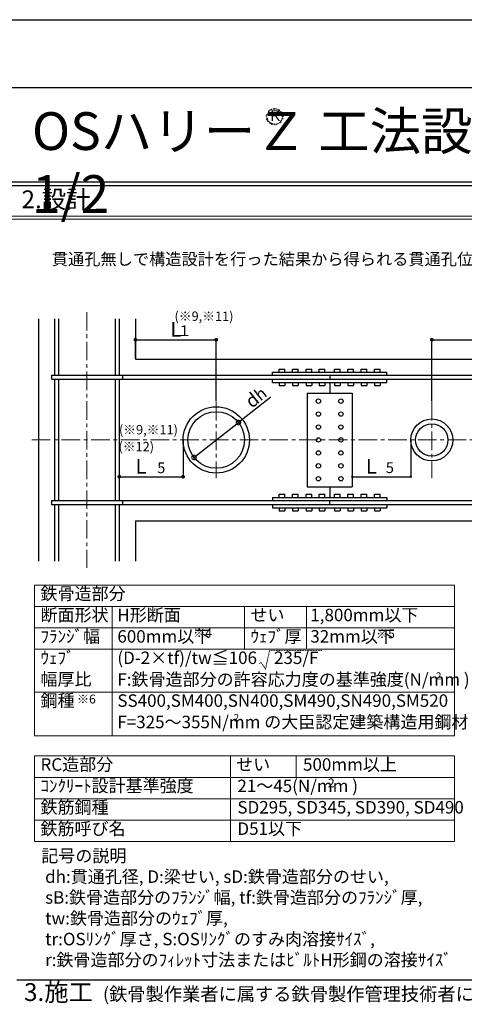
# Model space of a CAD drawing. Units: inches. Extents: x 15387 to 30475, y 5334 to 10668.
# Drawn here: x 17581 to 19078, y 7355 to 10668 of the extents above; entities that cross this region are included whole.
import ezdxf
from ezdxf.enums import TextEntityAlignment as Align

# ---------------------------------------------------------------- set-up
doc = ezdxf.new("R2010")
doc.units = ezdxf.units.IN
doc.header["$MEASUREMENT"] = 0
doc.linetypes.add('CENTER', pattern=[2, 1.25, -0.25, 0.25, -0.25])
doc.linetypes.add('DOT', pattern=[0.25, 0, -0.25])
for name, color, linetype in [('HYOU', 5, 'Continuous'), ('MOJI', 3, 'DOT'), ('MOJI @ 1', 3, 'DOT'), ('SUNPOU', 251, 'Continuous'), ('waku', 253, 'Continuous')]:
    doc.layers.add(name, color=color, linetype=linetype)
doc.styles.add('スタイル1', font='txt')
doc.styles.add('Ｐ明朝', font='txt')
doc.dimstyles.new('1-10', dxfattribs={"dimscale": 10, "dimtxt": 2, "dimasz": 3, "dimexe": 0, "dimexo": 5, "dimgap": 1, "dimtad": 1, "dimdec": 0, "dimdsep": 46, "dimtxsty": 'Ｐ明朝', "dimblk": 'DOTSMALL', "dimcen": 0, "dimadec": 0, "dimazin": 0, "dimtfac": 1, "dimtdec": 0, "dimtmove": 0, "dimatfit": 3, "dimldrblk": 'OPEN', "dimfxl": 1, "dimtolj": 1, "dimtzin": 0, "dimarcsym": 0})

# ---------------------------------------------------------------- blocks, each defined once
blk = doc.blocks.new('_DotSmall')
at = {"color": 0, "linetype": 'ByBlock', "const_width": 0.5}
blk.add_lwpolyline([(-0.0625, 0, 1), (0.0625, 0, 1)], format="xyb", close=True, dxfattribs=at)
blk = doc.blocks.new('*D11')
at = {"layer": 'DEFPOINTS', "color": 0, "transparency": 16777216}
for p in [(18242.6, 9591.3), (17970.6, 9526), (18242.6, 9382)]:
    blk.add_point(p, dxfattribs=at)
at = {"layer": 'SUNPOU', "color": 0, "lineweight": -2, "transparency": 16777216}
for p, q in [((17970.6, 9528), (17970.6, 9591.3)), ((17970.6, 9591.3), (18242.6, 9591.3)), ((18242.6, 9384), (18242.6, 9591.3))]:
    blk.add_line(p, q, dxfattribs=at)
at = {"layer": 'SUNPOU', "color": 0, "lineweight": -2, "transparency": 16777216, "xscale": 20, "yscale": 20, "zscale": 20, "rotation": 180}
blk.add_blockref('_DotSmall', (17970.6, 9591.3), dxfattribs=at)
at = {"layer": 'SUNPOU', "color": 0, "lineweight": -2, "transparency": 16777216, "xscale": 20, "yscale": 20, "zscale": 20}
blk.add_blockref('_DotSmall', (18242.6, 9591.3), dxfattribs=at)
at = {"layer": 'SUNPOU', "color": 0, "lineweight": 9, "transparency": 16777216, "insert": (18106.6, 9626.3), "char_height": 50, "attachment_point": 5, "style": 'スタイル1'}
blk.add_mtext('\\A1;L', dxfattribs=at)
blk = doc.blocks.new('_OPEN')
at = {"color": 0, "linetype": 'ByBlock'}
for p, q in [((-1, 0.17), (0, 0)), ((0, 0), (-1, -0.17)), ((0, 0), (-1, 0))]:
    blk.add_line(p, q, dxfattribs=at)
blk = doc.blocks.new('*D12')
at = {"layer": 'DEFPOINTS', "color": 0, "transparency": 16777216}
for p in [(17916.2, 9254), (18131.1, 9254), (18131.1, 9130.2)]:
    blk.add_point(p, dxfattribs=at)
at = {"layer": 'SUNPOU', "color": 0, "lineweight": -2, "transparency": 16777216}
for p, q in [((17916.2, 9252), (17916.2, 9130.2)), ((18131.1, 9252), (18131.1, 9130.2)), ((17916.2, 9130.2), (18131.1, 9130.2))]:
    blk.add_line(p, q, dxfattribs=at)
at = {"layer": 'SUNPOU', "color": 0, "lineweight": -2, "transparency": 16777216, "xscale": 20, "yscale": 20, "zscale": 20, "rotation": 180}
blk.add_blockref('_DotSmall', (17916.2, 9130.2), dxfattribs=at)
at = {"layer": 'SUNPOU', "color": 0, "lineweight": -2, "transparency": 16777216, "xscale": 20, "yscale": 20, "zscale": 20}
blk.add_blockref('_DotSmall', (18131.1, 9130.2), dxfattribs=at)
at = {"layer": 'SUNPOU', "color": 0, "lineweight": 9, "transparency": 16777216, "insert": (18023.7, 9165.4), "char_height": 50, "attachment_point": 5, "style": 'スタイル1'}
blk.add_mtext('\\A1;L\u3000', dxfattribs=at)
blk = doc.blocks.new('*D4')
at = {"layer": 'DEFPOINTS', "color": 0, "transparency": 16777216}
for p in [(19268.2, 9591.3), (18968.3, 9382), (19268.2, 9382)]:
    blk.add_point(p, dxfattribs=at)
at = {"layer": 'SUNPOU', "color": 0, "lineweight": -2, "transparency": 16777216}
for p, q in [((18968.3, 9384), (18968.3, 9591.3)), ((18968.3, 9591.3), (19268.2, 9591.3)), ((19268.2, 9384), (19268.2, 9591.3))]:
    blk.add_line(p, q, dxfattribs=at)
at = {"layer": 'SUNPOU', "color": 0, "lineweight": -2, "transparency": 16777216, "xscale": 20, "yscale": 20, "zscale": 20, "rotation": 180}
blk.add_blockref('_DotSmall', (18968.3, 9591.3), dxfattribs=at)
at = {"layer": 'SUNPOU', "color": 0, "lineweight": -2, "transparency": 16777216, "xscale": 20, "yscale": 20, "zscale": 20}
blk.add_blockref('_DotSmall', (19268.2, 9591.3), dxfattribs=at)
at = {"layer": 'SUNPOU', "color": 0, "lineweight": 9, "transparency": 16777216, "insert": (19118.3, 9626.3), "char_height": 50, "attachment_point": 5, "style": 'スタイル1'}
blk.add_mtext('\\A1;L', dxfattribs=at)
blk = doc.blocks.new('*D5')
at = {"layer": 'DEFPOINTS', "color": 0, "transparency": 16777216}
for p in [(18700.7, 9254), (18897.6, 9254), (18897.6, 9130.2)]:
    blk.add_point(p, dxfattribs=at)
at = {"layer": 'SUNPOU', "color": 0, "lineweight": -2, "transparency": 16777216}
for p, q in [((18700.7, 9252), (18700.7, 9130.2)), ((18897.6, 9252), (18897.6, 9130.2)), ((18700.7, 9130.2), (18897.6, 9130.2))]:
    blk.add_line(p, q, dxfattribs=at)
at = {"layer": 'SUNPOU', "color": 0, "lineweight": -2, "transparency": 16777216, "xscale": 7, "yscale": 7, "zscale": 7, "rotation": 180}
blk.add_blockref('_DotSmall', (18700.7, 9130.2), dxfattribs=at)
at = {"layer": 'SUNPOU', "color": 0, "lineweight": -2, "transparency": 16777216, "xscale": 7, "yscale": 7, "zscale": 7}
blk.add_blockref('_DotSmall', (18897.6, 9130.2), dxfattribs=at)
at = {"layer": 'SUNPOU', "color": 0, "lineweight": 5, "transparency": 16777216, "insert": (18799.2, 9165.4), "char_height": 50, "attachment_point": 5, "style": 'スタイル1'}
blk.add_mtext('\\A1;L\u3000', dxfattribs=at)
blk = doc.blocks.new('*D14')
at = {"layer": 'DEFPOINTS', "color": 0, "transparency": 16777216}
for p in [(18317.6, 9312.7), (18167.7, 9195.2)]:
    blk.add_point(p, dxfattribs=at)
at = {"layer": 'SUNPOU', "color": 0, "lineweight": -2, "transparency": 16777216}
for p in [(18426.1, 9397.8), (18167.7, 9195.2)]:
    blk.add_line(p, (18317.6, 9312.7), dxfattribs=at)
at = {"layer": 'SUNPOU', "color": 0, "lineweight": -2, "transparency": 16777216, "xscale": 30, "yscale": 30, "zscale": 30}
for p, rotation in [((18317.6, 9312.7), 218.0907145208666), ((18167.7, 9195.2), 38.09071452086661)]:
    blk.add_blockref('_DotSmall', p, dxfattribs=dict(at, rotation=rotation))
at = {"layer": 'SUNPOU', "color": 0, "lineweight": 9, "transparency": 16777216, "insert": (18391.9, 9409.1), "char_height": 40, "attachment_point": 5, "rotation": 38.0907, "style": 'スタイル1'}
blk.add_mtext('\\A1;h', dxfattribs=at)

msp = doc.modelspace()

# ---------------------------------------------------------------- hatches: boundary and pattern name
at = {"layer": 'SUNPOU'}
h = msp.add_hatch(dxfattribs=at)
h.set_pattern_fill('ANGLE', color=0, scale=1.3)
h.set_pattern_definition([(0, (166.266, 3438.888), (0, 9.0805), [6.604, -2.4765]), (90, (166.266, 3438.888), (-9.0805, 6e-16), [6.604, -2.4765])])
h.paths.add_polyline_path([(17970.616, 9593.829, 0.41421356), (17968.057, 9591.27), (17970.616, 9591.27)])
h.paths.add_polyline_path([(17970.616, 9593.829), (17970.616, 9591.27), (17973.175, 9591.27, 0.41421356)])
h.paths.add_polyline_path([(17973.175, 9591.27), (17970.616, 9591.27), (17970.616, 9588.711, 0.41421356)])
h.paths.add_polyline_path([(17970.616, 9591.27), (17968.057, 9591.27, 0.41421356), (17970.616, 9588.711)])
h = msp.add_hatch(color=0, dxfattribs=at)
h.dxf.hatch_style = 1
h.paths.add_polyline_path([(17970.616, 9593.829, 0.41421356), (17968.057, 9591.27), (17970.616, 9591.27)])
h.paths.add_polyline_path([(17970.616, 9591.27), (17968.057, 9591.27, 0.41421356), (17970.616, 9588.711)])
h.paths.add_polyline_path([(17973.175, 9591.27), (17970.616, 9591.27), (17970.616, 9588.711, 0.41421356)])
h.paths.add_polyline_path([(17970.616, 9593.829), (17970.616, 9591.27), (17973.175, 9591.27, 0.41421356)])
h = msp.add_hatch(dxfattribs=at)
h.set_pattern_fill('ANGLE', color=0, scale=1.3)
h.set_pattern_definition([(0, (438.287, 3438.888), (0, 9.0805), [6.604, -2.4765]), (90, (438.287, 3438.888), (-9.0805, 6e-16), [6.604, -2.4765])])
h.paths.add_polyline_path([(18242.637, 9593.829, 0.41421356), (18240.078, 9591.27), (18242.637, 9591.27)])
h.paths.add_polyline_path([(18242.637, 9593.829), (18242.637, 9591.27), (18245.196, 9591.27, 0.41421356)])
h.paths.add_polyline_path([(18245.196, 9591.27), (18242.637, 9591.27), (18242.637, 9588.711, 0.41421356)])
h.paths.add_polyline_path([(18242.637, 9591.27), (18240.078, 9591.27, 0.41421356), (18242.637, 9588.711)])
h = msp.add_hatch(color=0, dxfattribs=at)
h.dxf.hatch_style = 1
h.paths.add_polyline_path([(18242.637, 9593.829, 0.41421356), (18240.078, 9591.27), (18242.637, 9591.27)])
h.paths.add_polyline_path([(18242.637, 9591.27), (18240.078, 9591.27, 0.41421356), (18242.637, 9588.711)])
h.paths.add_polyline_path([(18245.196, 9591.27), (18242.637, 9591.27), (18242.637, 9588.711, 0.41421356)])
h.paths.add_polyline_path([(18242.637, 9593.829), (18242.637, 9591.27), (18245.196, 9591.27, 0.41421356)])
h = msp.add_hatch(dxfattribs=at)
h.set_pattern_fill('ANGLE', color=0, scale=1.3)
h.set_pattern_definition([(0, (1163.9895, 3438.888), (0, 9.0805), [6.604, -2.4765]), (90, (1163.9895, 3438.888), (-9.0805, 6e-16), [6.604, -2.4765])])
h.paths.add_polyline_path([(18968.339, 9593.829, 0.41421356), (18965.78, 9591.27), (18968.339, 9591.27)])
h.paths.add_polyline_path([(18968.339, 9593.829), (18968.339, 9591.27), (18970.898, 9591.27, 0.41421356)])
h.paths.add_polyline_path([(18970.898, 9591.27), (18968.339, 9591.27), (18968.339, 9588.711, 0.41421356)])
h.paths.add_polyline_path([(18968.339, 9591.27), (18965.78, 9591.27, 0.41421356), (18968.339, 9588.711)])
h = msp.add_hatch(color=0, dxfattribs=at)
h.dxf.hatch_style = 1
h.paths.add_polyline_path([(18968.339, 9593.829, 0.41421356), (18965.78, 9591.27), (18968.339, 9591.27)])
h.paths.add_polyline_path([(18968.339, 9591.27), (18965.78, 9591.27, 0.41421356), (18968.339, 9588.711)])
h.paths.add_polyline_path([(18970.898, 9591.27), (18968.339, 9591.27), (18968.339, 9588.711, 0.41421356)])
h.paths.add_polyline_path([(18968.339, 9593.829), (18968.339, 9591.27), (18970.898, 9591.27, 0.41421356)])
h = msp.add_hatch(dxfattribs=at)
h.set_pattern_fill('ANGLE', color=0, scale=1.3)
h.set_pattern_definition([(0, (363.3555, 3042.86), (0, 9.0805), [6.604, -2.4765]), (90, (363.3555, 3042.86), (-9.0805, 6e-16), [6.604, -2.4765])])
h.paths.add_polyline_path([(18167.705, 9197.801, 0.41421356), (18165.146, 9195.242), (18167.705, 9195.242)])
h.paths.add_polyline_path([(18167.705, 9197.801), (18167.705, 9195.242), (18170.264, 9195.242, 0.41421356)])
h.paths.add_polyline_path([(18170.264, 9195.242), (18167.705, 9195.242), (18167.705, 9192.683, 0.41421356)])
h.paths.add_polyline_path([(18167.705, 9195.242), (18165.146, 9195.242, 0.41421356), (18167.705, 9192.683)])
h = msp.add_hatch(color=0, dxfattribs=at)
h.dxf.hatch_style = 1
h.paths.add_polyline_path([(18167.705, 9197.801, 0.41421356), (18165.146, 9195.242), (18167.705, 9195.242)])
h.paths.add_polyline_path([(18167.705, 9195.242), (18165.146, 9195.242, 0.41421356), (18167.705, 9192.683)])
h.paths.add_polyline_path([(18170.264, 9195.242), (18167.705, 9195.242), (18167.705, 9192.683, 0.41421356)])
h.paths.add_polyline_path([(18167.705, 9197.801), (18167.705, 9195.242), (18170.264, 9195.242, 0.41421356)])
h = msp.add_hatch(dxfattribs=at)
h.set_pattern_fill('ANGLE', color=0, scale=1.3)
h.set_pattern_definition([(0, (111.862, 2977.847), (0, 9.0805), [6.604, -2.4765]), (90, (111.862, 2977.847), (-9.0805, 6e-16), [6.604, -2.4765])])
h.paths.add_polyline_path([(17916.212, 9132.788, 0.41421356), (17913.653, 9130.229), (17916.212, 9130.229)])
h.paths.add_polyline_path([(17916.212, 9132.788), (17916.212, 9130.229), (17918.771, 9130.229, 0.41421356)])
h.paths.add_polyline_path([(17918.771, 9130.229), (17916.212, 9130.229), (17916.212, 9127.67, 0.41421356)])
h.paths.add_polyline_path([(17916.212, 9130.229), (17913.653, 9130.229, 0.41421356), (17916.212, 9127.67)])
h = msp.add_hatch(color=0, dxfattribs=at)
h.dxf.hatch_style = 1
h.paths.add_polyline_path([(17916.212, 9132.788, 0.41421356), (17913.653, 9130.229), (17916.212, 9130.229)])
h.paths.add_polyline_path([(17916.212, 9130.229), (17913.653, 9130.229, 0.41421356), (17916.212, 9127.67)])
h.paths.add_polyline_path([(17918.771, 9130.229), (17916.212, 9130.229), (17916.212, 9127.67, 0.41421356)])
h.paths.add_polyline_path([(17916.212, 9132.788), (17916.212, 9130.229), (17918.771, 9130.229, 0.41421356)])
h = msp.add_hatch(dxfattribs=at)
h.set_pattern_fill('ANGLE', color=0, scale=1.3)
h.set_pattern_definition([(0, (326.7585, 2977.847), (0, 9.0805), [6.604, -2.4765]), (90, (326.7585, 2977.847), (-9.0805, 6e-16), [6.604, -2.4765])])
h.paths.add_polyline_path([(18131.108, 9132.788, 0.41421356), (18128.549, 9130.229), (18131.108, 9130.229)])
h.paths.add_polyline_path([(18131.108, 9132.788), (18131.108, 9130.229), (18133.667, 9130.229, 0.41421356)])
h.paths.add_polyline_path([(18133.667, 9130.229), (18131.108, 9130.229), (18131.108, 9127.67, 0.41421356)])
h.paths.add_polyline_path([(18131.108, 9130.229), (18128.549, 9130.229, 0.41421356), (18131.108, 9127.67)])
h = msp.add_hatch(color=0, dxfattribs=at)
h.dxf.hatch_style = 1
h.paths.add_polyline_path([(18131.108, 9132.788, 0.41421356), (18128.549, 9130.229), (18131.108, 9130.229)])
h.paths.add_polyline_path([(18131.108, 9130.229), (18128.549, 9130.229, 0.41421356), (18131.108, 9127.67)])
h.paths.add_polyline_path([(18133.667, 9130.229), (18131.108, 9130.229), (18131.108, 9127.67, 0.41421356)])
h.paths.add_polyline_path([(18131.108, 9132.788), (18131.108, 9130.229), (18133.667, 9130.229, 0.41421356)])
h = msp.add_hatch(dxfattribs=at)
h.set_pattern_fill('ANGLE', color=0, scale=1.3)
h.set_pattern_definition([(0, (896.384, 2977.847), (0, 9.0805), [6.604, -2.4765]), (90, (896.384, 2977.847), (-9.0805, 6e-16), [6.604, -2.4765])])
h.paths.add_polyline_path([(18700.734, 9132.788, 0.41421356), (18698.175, 9130.229), (18700.734, 9130.229)])
h.paths.add_polyline_path([(18700.734, 9132.788), (18700.734, 9130.229), (18703.293, 9130.229, 0.41421356)])
h.paths.add_polyline_path([(18703.293, 9130.229), (18700.734, 9130.229), (18700.734, 9127.67, 0.41421356)])
h.paths.add_polyline_path([(18700.734, 9130.229), (18698.175, 9130.229, 0.41421356), (18700.734, 9127.67)])
h = msp.add_hatch(color=0, dxfattribs=at)
h.dxf.hatch_style = 1
h.paths.add_polyline_path([(18700.734, 9132.788, 0.41421356), (18698.175, 9130.229), (18700.734, 9130.229)])
h.paths.add_polyline_path([(18700.734, 9130.229), (18698.175, 9130.229, 0.41421356), (18700.734, 9127.67)])
h.paths.add_polyline_path([(18703.293, 9130.229), (18700.734, 9130.229), (18700.734, 9127.67, 0.41421356)])
h.paths.add_polyline_path([(18700.734, 9132.788), (18700.734, 9130.229), (18703.293, 9130.229, 0.41421356)])
h = msp.add_hatch(dxfattribs=at)
h.set_pattern_fill('ANGLE', color=0, scale=1.3)
h.set_pattern_definition([(0, (1093.264, 2977.847), (0, 9.0805), [6.604, -2.4765]), (90, (1093.264, 2977.847), (-9.0805, 6e-16), [6.604, -2.4765])])
h.paths.add_polyline_path([(18897.614, 9132.788, 0.41421356), (18895.055, 9130.229), (18897.614, 9130.229)])
h.paths.add_polyline_path([(18897.614, 9132.788), (18897.614, 9130.229), (18900.173, 9130.229, 0.41421356)])
h.paths.add_polyline_path([(18900.173, 9130.229), (18897.614, 9130.229), (18897.614, 9127.67, 0.41421356)])
h.paths.add_polyline_path([(18897.614, 9130.229), (18895.055, 9130.229, 0.41421356), (18897.614, 9127.67)])
h = msp.add_hatch(color=0, dxfattribs=at)
h.dxf.hatch_style = 1
h.paths.add_polyline_path([(18897.614, 9132.788, 0.41421356), (18895.055, 9130.229), (18897.614, 9130.229)])
h.paths.add_polyline_path([(18897.614, 9130.229), (18895.055, 9130.229, 0.41421356), (18897.614, 9127.67)])
h.paths.add_polyline_path([(18900.173, 9130.229), (18897.614, 9130.229), (18897.614, 9127.67, 0.41421356)])
h.paths.add_polyline_path([(18897.614, 9132.788), (18897.614, 9130.229), (18900.173, 9130.229, 0.41421356)])

# ---------------------------------------------------------------- linework, layer by layer
at = {"color": 0, "ltscale": 2.5}
for p, q in [((17644.192, 9662.006), (17644.192, 8845.945)), ((17698.596, 9662.006), (17698.596, 9471.592)), ((17712.197, 9662.006), (17712.197, 9471.592)), ((17902.611, 9662.006), (17902.611, 9471.592)), ((17916.212, 9662.006), (17916.212, 9471.592)), ((17970.616, 9662.006), (17970.616, 9525.996)), ((17970.616, 9525.996), (20380.636, 9525.996)), ((17688.146, 9471.592), (17688.146, 9457.991)), ((17698.596, 9457.991), (17698.596, 9049.961)), ((17712.197, 9457.991), (17712.197, 9049.961)), ((17902.611, 9457.991), (17902.611, 9049.961)), ((17916.212, 9471.592), (20424.59, 9471.592)), ((17916.212, 9457.991), (20424.59, 9457.991)), ((17916.212, 9457.991), (17916.212, 9049.961)), ((18624.568, 9447.11), (18624.568, 9411.748)), ((18548.403, 9411.748), (18548.403, 9096.204)), ((18548.403, 9411.748), (18700.734, 9411.748)), ((18700.734, 9411.748), (18700.734, 9096.204)), ((18548.403, 9096.204), (18700.734, 9096.204)), ((18624.568, 9096.204), (18624.568, 9060.841)), ((17688.146, 9049.961), (17688.146, 9036.36)), ((17916.212, 9049.961), (20424.59, 9049.961)), ((17698.596, 9036.36), (17698.596, 8845.945)), ((17712.197, 9036.36), (17712.197, 8845.945)), ((17902.611, 9036.36), (17902.611, 8845.945)), ((17916.212, 9036.36), (20424.59, 9036.36)), ((17916.212, 9036.36), (17916.212, 8845.945)), ((17970.616, 8981.955), (17970.616, 8845.945)), ((17970.616, 8981.955), (20380.636, 8981.955))]:
    msp.add_line(p, q, dxfattribs=at)
at = {"color": 0, "ltscale": 30}
for p, q in [((18432.554, 9482.473), (18816.583, 9482.473)), ((18432.554, 9471.592), (18432.554, 9482.473)), ((18454.956, 9482.473), (18454.956, 9492.714)), ((18454.956, 9492.714), (18474.157, 9492.714)), ((18474.157, 9482.473), (18474.157, 9492.714)), ((18499.759, 9482.473), (18499.759, 9492.714)), ((18499.759, 9492.714), (18518.96, 9492.714)), ((18518.96, 9482.473), (18518.96, 9492.714)), ((18545.407, 9482.473), (18545.407, 9492.714)), ((18545.407, 9492.714), (18564.609, 9492.714)), ((18564.609, 9482.473), (18564.609, 9492.714)), ((18589.366, 9482.473), (18589.366, 9492.714)), ((18589.366, 9492.714), (18608.567, 9492.714)), ((18608.567, 9482.473), (18608.567, 9492.714)), ((18640.569, 9482.473), (18640.569, 9492.714)), ((18640.569, 9492.714), (18659.771, 9492.714)), ((18659.771, 9482.473), (18659.771, 9492.714)), ((18685.373, 9482.473), (18685.373, 9492.714)), ((18685.373, 9492.714), (18704.574, 9492.714)), ((18704.574, 9482.473), (18704.574, 9492.714)), ((18730.176, 9482.473), (18730.176, 9492.714)), ((18730.176, 9492.714), (18749.378, 9492.714)), ((18749.378, 9482.473), (18749.378, 9492.714)), ((18774.98, 9482.473), (18774.98, 9492.714)), ((18774.98, 9492.714), (18794.181, 9492.714)), ((18794.181, 9482.473), (18794.181, 9492.714)), ((18816.583, 9471.592), (18816.583, 9482.473)), ((18432.554, 9447.11), (18432.554, 9457.991)), ((18432.554, 9447.11), (18816.583, 9447.11)), ((18454.956, 9447.11), (18454.956, 9436.87)), ((18474.157, 9447.11), (18474.157, 9436.87)), ((18499.759, 9447.11), (18499.759, 9436.87)), ((18518.96, 9447.11), (18518.96, 9436.87)), ((18545.407, 9447.11), (18545.407, 9436.87)), ((18564.609, 9447.11), (18564.609, 9436.87)), ((18589.366, 9447.11), (18589.366, 9436.87)), ((18608.567, 9447.11), (18608.567, 9436.87)), ((18624.568, 9471.592), (18624.568, 9457.991)), ((18640.569, 9447.11), (18640.569, 9436.87)), ((18659.771, 9447.11), (18659.771, 9436.87)), ((18685.373, 9447.11), (18685.373, 9436.87)), ((18704.574, 9447.11), (18704.574, 9436.87)), ((18730.176, 9447.11), (18730.176, 9436.87)), ((18749.378, 9447.11), (18749.378, 9436.87)), ((18774.98, 9447.11), (18774.98, 9436.87)), ((18794.181, 9447.11), (18794.181, 9436.87)), ((18816.583, 9447.11), (18816.583, 9457.991)), ((18454.956, 9436.87), (18474.157, 9436.87)), ((18499.759, 9436.87), (18518.96, 9436.87)), ((18545.407, 9436.87), (18564.609, 9436.87)), ((18589.366, 9436.87), (18608.567, 9436.87)), ((18640.569, 9436.87), (18659.771, 9436.87)), ((18685.373, 9436.87), (18704.574, 9436.87)), ((18730.176, 9436.87), (18749.378, 9436.87)), ((18774.98, 9436.87), (18794.181, 9436.87)), ((18432.554, 9060.841), (18432.554, 9049.961)), ((18432.554, 9060.841), (18816.583, 9060.841)), ((18454.956, 9060.841), (18454.956, 9071.082)), ((18454.956, 9071.082), (18474.157, 9071.082)), ((18474.157, 9060.841), (18474.157, 9071.082)), ((18499.759, 9060.841), (18499.759, 9071.082)), ((18499.759, 9071.082), (18518.96, 9071.082)), ((18518.96, 9060.841), (18518.96, 9071.082)), ((18545.407, 9060.841), (18545.407, 9071.082)), ((18545.407, 9071.082), (18564.609, 9071.082)), ((18564.609, 9060.841), (18564.609, 9071.082)), ((18589.366, 9060.841), (18589.366, 9071.082)), ((18589.366, 9071.082), (18608.567, 9071.082)), ((18608.567, 9060.841), (18608.567, 9071.082)), ((18624.568, 9036.36), (18624.568, 9049.961)), ((18640.569, 9060.841), (18640.569, 9071.082)), ((18640.569, 9071.082), (18659.771, 9071.082)), ((18659.771, 9060.841), (18659.771, 9071.082)), ((18685.373, 9060.841), (18685.373, 9071.082)), ((18685.373, 9071.082), (18704.574, 9071.082)), ((18704.574, 9060.841), (18704.574, 9071.082)), ((18730.176, 9060.841), (18730.176, 9071.082)), ((18730.176, 9071.082), (18749.378, 9071.082)), ((18749.378, 9060.841), (18749.378, 9071.082)), ((18774.98, 9060.841), (18774.98, 9071.082)), ((18774.98, 9071.082), (18794.181, 9071.082)), ((18794.181, 9060.841), (18794.181, 9071.082)), ((18816.583, 9060.841), (18816.583, 9049.961)), ((18432.554, 9036.36), (18432.554, 9025.479)), ((18432.554, 9025.479), (18816.583, 9025.479)), ((18454.956, 9025.479), (18454.956, 9015.238)), ((18454.956, 9015.238), (18474.157, 9015.238)), ((18474.157, 9025.479), (18474.157, 9015.238)), ((18499.759, 9025.479), (18499.759, 9015.238)), ((18499.759, 9015.238), (18518.96, 9015.238)), ((18518.96, 9025.479), (18518.96, 9015.238)), ((18545.407, 9025.479), (18545.407, 9015.238)), ((18545.407, 9015.238), (18564.609, 9015.238)), ((18564.609, 9025.479), (18564.609, 9015.238)), ((18589.366, 9025.479), (18589.366, 9015.238)), ((18589.366, 9015.238), (18608.567, 9015.238)), ((18608.567, 9025.479), (18608.567, 9015.238)), ((18640.569, 9025.479), (18640.569, 9015.238)), ((18640.569, 9015.238), (18659.771, 9015.238)), ((18659.771, 9025.479), (18659.771, 9015.238)), ((18685.373, 9025.479), (18685.373, 9015.238)), ((18685.373, 9015.238), (18704.574, 9015.238)), ((18704.574, 9025.479), (18704.574, 9015.238)), ((18730.176, 9025.479), (18730.176, 9015.238)), ((18730.176, 9015.238), (18749.378, 9015.238)), ((18749.378, 9025.479), (18749.378, 9015.238)), ((18774.98, 9025.479), (18774.98, 9015.238)), ((18774.98, 9015.238), (18794.181, 9015.238)), ((18794.181, 9025.479), (18794.181, 9015.238)), ((18816.583, 9036.36), (18816.583, 9025.479))]:
    msp.add_line(p, q, dxfattribs=at)
at = {"color": 0}
for p, q in [((17688.146, 9471.592), (17926.662, 9471.592)), ((17688.146, 9457.991), (17926.662, 9457.991)), ((17926.662, 9471.592), (17926.662, 9457.991)), ((17688.146, 9049.961), (17926.662, 9049.961)), ((17926.662, 9049.961), (17926.662, 9036.36)), ((17688.146, 9036.36), (17926.662, 9036.36))]:
    msp.add_line(p, q, dxfattribs=at)
at = {"lineweight": 9}
msp.add_line((18338.166, 8693.654), (18338.166, 8549.654), dxfattribs=at)
at = {"color": 0, "ltscale": 2.5}
for centre, radius in [((18586.485, 9384.546), 7.345), ((18662.651, 9384.546), 7.345), ((18242.637, 9253.976), 111.528), ((18242.637, 9253.976), 95.207), ((18586.485, 9341.022), 7.345), ((18662.651, 9341.022), 7.345), ((18968.339, 9253.976), 70.725), ((18586.485, 9297.499), 7.345), ((18662.651, 9297.499), 7.345), ((18968.339, 9253.976), 54.404), ((18586.485, 9253.976), 7.345), ((18662.651, 9253.976), 7.345), ((18586.485, 9210.453), 7.345), ((18662.651, 9210.453), 7.345), ((18586.485, 9166.929), 7.345), ((18662.651, 9166.929), 7.345), ((18586.485, 9123.406), 7.345), ((18662.651, 9123.406), 7.345)]:
    msp.add_circle(centre, radius, dxfattribs=at)
at = {"layer": 'DEFPOINTS', "color": 0, "linetype": 'Continuous', "ltscale": 30}
msp.add_line((15387.374, 10668), (22931.174, 10668), dxfattribs=at)
at = {"layer": 'HYOU', "color": 0, "linetype": 'Continuous', "lineweight": 9, "ltscale": 30}
for p, q in [((17631.254, 8765.654), (19045.078, 8765.654)), ((17631.254, 8258.054), (17631.254, 8765.654)), ((19045.078, 8258.054), (19045.078, 8765.654)), ((17631.254, 8693.654), (19045.078, 8693.654)), ((17892.204, 8258.054), (17892.204, 8693.654)), ((18546.065, 8549.654), (18546.065, 8693.654)), ((17631.254, 8621.654), (19045.078, 8621.654)), ((17631.254, 8549.654), (19045.078, 8549.654)), ((17631.254, 8405.654), (19045.078, 8405.654)), ((17631.254, 8258.054), (19045.078, 8258.054)), ((17631.254, 8190.724), (19045.078, 8190.724)), ((17631.254, 8190.724), (19045.078, 8190.724)), ((17631.254, 7902.724), (17631.254, 8190.724)), ((18290.405, 7902.724), (18290.405, 8190.724)), ((18512.206, 8118.724), (18512.206, 8190.724)), ((19045.078, 7902.724), (19045.078, 8190.724)), ((17631.254, 8118.724), (19045.078, 8118.724)), ((17631.254, 8046.724), (19045.078, 8046.724)), ((17631.254, 7974.724), (19045.078, 7974.724)), ((17631.254, 7902.724), (19045.078, 7902.724))]:
    msp.add_line(p, q, dxfattribs=at)
at = {"layer": 'MOJI', "color": 0, "lineweight": 5}
for p, q in [((18408.504, 8483.079), (18422.193, 8545.805)), ((18387.97, 8501.897), (18393.674, 8505.318)), ((18393.674, 8505.318), (18408.504, 8483.079))]:
    msp.add_line(p, q, dxfattribs=at)
at = {"layer": 'MOJI', "color": 0, "lineweight": 0}
msp.add_line((18422.193, 8545.805), (18597.933, 8545.805), dxfattribs=at)
at = {"layer": 'MOJI', "color": 0, "lineweight": 40}
msp.add_circle((18439.472, 10341.808), 26.466, dxfattribs=at)
at = {"layer": 'SUNPOU', "color": 0, "linetype": 'CENTER', "lineweight": 9, "ltscale": 50}
for p, q in [((17807.404, 9684.506), (17807.404, 8823.445)), ((18242.637, 9382.012), (18242.637, 9125.94)), ((18968.339, 9382.012), (18968.339, 9125.94)), ((17621.692, 9253.976), (20729.56, 9253.976))]:
    msp.add_line(p, q, dxfattribs=at)
at = {"layer": 'SUNPOU', "color": 0, "linetype": 'Continuous', "lineweight": 9, "ltscale": 30}
for centre in [(17970.616, 9591.27), (18242.637, 9591.27), (18968.339, 9591.27), (18167.705, 9195.242), (17916.212, 9130.229), (18131.108, 9130.229), (18700.734, 9130.229), (18897.614, 9130.229)]:
    msp.add_circle(centre, 2.559, dxfattribs=at)
at = {"layer": 'waku', "color": 0, "linetype": 'Continuous', "lineweight": 30, "ltscale": 30}
for p, q in [((15641.374, 10439.4), (22677.174, 10439.4)), ((15615.974, 10110.376), (22702.574, 10110.376)), ((22677.174, 10121.9), (15641.374, 10121.9)), ((22702.574, 7436.852), (17571.562, 7436.852))]:
    msp.add_line(p, q, dxfattribs=at)
at = {"layer": 'waku', "color": 0, "linetype": 'Continuous', "lineweight": 9, "ltscale": 30}
for p, q in [((22702.574, 10006.852), (15615.974, 10006.852)), ((22702.574, 9996.852), (15615.974, 9996.852))]:
    msp.add_line(p, q, dxfattribs=at)

# ---------------------------------------------------------------- texts
at = {"layer": 'MOJI', "color": 0, "style": 'スタイル1'}
msp.add_text('Ｒ', height=36, dxfattribs=at).set_placement((18416.819, 10327.376))
at = {"layer": 'MOJI', "color": 0, "ltscale": 30, "style": 'スタイル1'}
for s, height, p in [('2.設計', 60, (17587.182, 10014.856)), ('(※9,※11)', 31.5, (18102.216, 9644.834)), ('１', 36, (18111.13, 9592.028)), ('(※9,※11)', 31.5, (17915.239, 9262.811)), ('(※12)', 31.5, (17913.662, 9206.063)), ('5', 36, (18044.096, 9130.987)), ('5', 36, (18813.496, 9131.452)), ('鉄骨造部分', 42, (17651.084, 8703.015)), ('断面形状', 42, (17651.084, 8631.015)), ('H形断面', 42, (17909.874, 8631.015)), ('せい', 42, (18357.996, 8631.015)), ('1,800mm以下', 42, (18559.387, 8631.015)), ('ﾌﾗﾝｼﾞ幅', 42, (17651.084, 8559.015)), ('600mm以下', 42, (17909.874, 8559.015)), ('※4', 30, (18164.814, 8580.499)), ('ｳｪﾌﾞ厚', 42, (18357.996, 8559.015)), ('32mm以下', 42, (18559.387, 8559.015)), ('※5', 30, (18780.321, 8577.391)), ('ｳｪﾌﾞ', 42, (17651.084, 8487.015)), ('(D-2×tf)/tw≦106\u3000235/F', 42, (17909.874, 8487.015)), ('幅厚比', 42, (17651.084, 8415.015)), ('F:鉄骨造部分の許容応力度の基準強度(N/mm )', 42, (17909.874, 8414.215)), ('2', 24, (18982.545, 8440.694)), ('鋼種', 42, (17651.084, 8343.015)), ('※6', 30, (17773.6, 8358.039)), ('SS400,SM400,SN400,SM490,SN490,SM520', 42, (17909.874, 8343.015)), ('F=325～355N/mm の大臣認定建築構造用鋼材', 42, (17909.874, 8271.015)), ('2', 24, (18301.38, 8300.375)), ('RC造部分', 42, (17651.084, 8128.086)), ('せい', 42, (18309.627, 8128.086)), ('500mm以上', 42, (18534.814, 8128.086)), ('ｺﾝｸﾘｰﾄ設計基準強度', 42, (17651.084, 8056.086)), ('21～45(N/mm )', 42, (18313.9, 8056.086)), ('2', 30, (18618.698, 8075.746)), ('鉄筋鋼種', 42, (17651.084, 7984.086)), ('SD295, SD345, SD390, SD490', 42, (18313.9, 7984.086)), ('鉄筋呼び名', 42, (17651.084, 7912.086)), ('D51以下', 42, (18313.9, 7912.086)), ('3.施工', 60, (17595.561, 7347.658))]:
    msp.add_text(s, height=height, dxfattribs=at).set_placement(p, align=Align.BOTTOM_LEFT)
at = {"layer": 'MOJI', "color": 0, "ltscale": 30, "insert": (17622.328, 10356.666), "char_height": 127, "width": 2758.08423, "attachment_point": 1, "style": 'スタイル1'}
msp.add_mtext('{\\fArial|b0|i0|c0|p32;OS\\fMS UI Gothic|b0|i0|c128|p32;ハリーＺ }工法設計施工標準図 1/2', dxfattribs=at)
at = {"layer": 'MOJI', "color": 0, "linetype": 'Continuous', "ltscale": 30, "attachment_point": 1, "style": 'スタイル1'}
for s, insert, char_height, width in [('貫通孔無しで構造設計を行った結果から得られる貫通孔位置の存在応力に対して,OSﾊﾘｰZ工法を用いた貫通孔部分の耐力が上回る事を確認する必要があるので,OSﾊﾘｰZの使用の決定は構造設計者により行う。', (17689.128, 9882.418), 40, 4929.87897), ('(鉄骨製作業者に属する鉄骨製作管理技術者による施工管理のもと,溶接施工を行うこと。OSﾘﾝｸﾞを溶接施工する際は,納品時に付属している｢OSﾘﾝｸﾞ溶接施工ﾏﾆｭｱﾙ｣を必ず確認すること)', (17861.393, 7412.302), 45, 6136.78945)]:
    msp.add_mtext(s, dxfattribs=dict(at, insert=insert, char_height=char_height, width=width))
at = {"layer": 'MOJI @ 1', "color": 0, "insert": (17653.801, 7875.846), "char_height": 42, "width": 1587.05803, "attachment_point": 1, "style": 'スタイル1'}
msp.add_mtext('\\A1;記号の説明\\P dh:貫通孔径, D:梁せい, sD:鉄骨造部分のせい,\\P sB:鉄骨造部分のﾌﾗﾝｼﾞ幅, tf:鉄骨造部分のﾌﾗﾝｼﾞ厚,\\P tw:鉄骨造部分のｳｪﾌﾞ厚,{\\C1;\\P} tr:OSﾘﾝｸﾞ厚さ, S:OSﾘﾝｸﾞのすみ肉溶接ｻｲｽﾞ,\\P r:鉄骨造部分のﾌｨﾚｯﾄ寸法またはﾋﾞﾙﾄH形鋼の溶接ｻｲｽﾞ ', dxfattribs=at)
at = {"layer": 'SUNPOU', "color": 0, "insert": (18363.568, 9388.148), "char_height": 45, "attachment_point": 5, "rotation": 38.787353, "style": 'スタイル1'}
msp.add_mtext('\\A1;d', dxfattribs=at)

# ---------------------------------------------------------------- dimensions: what is measured, and where the dimension line sits
at = {"layer": 'SUNPOU', "color": 0, "lineweight": 9}
for base, p1, p2, text, picture, middle in [((18242.637, 9591.27), (17970.616, 9525.996), (18242.637, 9382.012), 'L', '*D11', (18106.626, 9626.27)), ((19268.215, 9591.27), (18968.339, 9382.012), (19268.215, 9382.012), 'L', '*D4', (19118.277, 9626.27)), ((18131.108, 9130.229), (17916.212, 9253.976), (18131.108, 9253.976), 'L\u3000', '*D12', (18023.66, 9165.356))]:
    dim = msp.add_linear_dim(base=base, p1=p1, p2=p2, text=text, dimstyle='1-10', override={"dimscale": 1, "dimtxt": 50, "dimasz": 20, "dimexo": 2, "dimgap": 10, "dimtxsty": 'スタイル1'}, dxfattribs=at)
    dim.commit()
    dim.dimension.update_dxf_attribs({"geometry": picture, "text_midpoint": middle})
dim = msp.add_diameter_dim_2p(p1=(18167.705, 9195.242), p2=(18317.568, 9312.71), text='h', dimstyle='1-10', override={"dimtxt": 4, "dimtxsty": 'スタイル1'}, dxfattribs=at)
dim.commit()
dim.dimension.update_dxf_attribs({"geometry": '*D14', "text_midpoint": (18410.423, 9385.494), "dimtype": 163})
at = {"layer": 'SUNPOU', "color": 0, "lineweight": 5}
dim = msp.add_linear_dim(base=(18897.614, 9130.229), p1=(18700.734, 9253.976), p2=(18897.614, 9253.976), text='L\u3000', dimstyle='1-10', override={"dimscale": 1, "dimtxt": 50, "dimasz": 7, "dimexo": 2, "dimgap": 10, "dimtxsty": 'スタイル1'}, dxfattribs=at)
dim.commit()
dim.dimension.update_dxf_attribs({"geometry": '*D5', "text_midpoint": (18799.174, 9165.356)})

doc.saveas('drawing.dxf')
